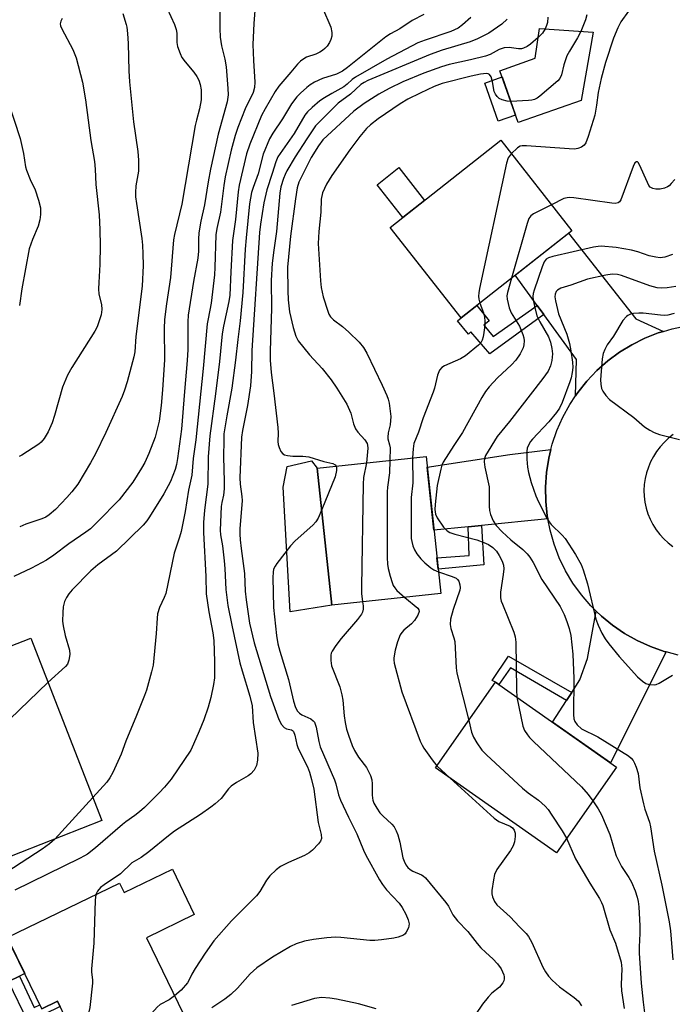
# Model space of a CAD drawing. Units: inches. Extents: x 1237769 to 1243769, y 545454 to 549454.
# Drawn here: x 1239984 to 1240156, y 547815 to 548074 of the extents above; entities that cross this region are included whole.
import ezdxf

# ---------------------------------------------------------------- set-up
doc = ezdxf.new("R2010")
doc.units = ezdxf.units.IN
doc.header["$MEASUREMENT"] = 0
for name, color, linetype in [('BLDG-Footprint', 5, 'Continuous'), ('CULTRL-Pad', 6, 'Continuous'), ('TRANS-Driveway', 251, 'Continuous'), ('TRANS-Non Street Sidewalk', 7, 'Continuous'), ('TRANS-Road', 130, 'Continuous'), ('Undefined', 1, 'Continuous')]:
    doc.layers.add(name, color=color, linetype=linetype)

msp = doc.modelspace()

# ---------------------------------------------------------------- linework, layer by layer
at = {"layer": 'BLDG-Footprint'}
for points, elevation in [([(1240131.77, 548052.89), (1240115.22, 548047.05), (1240110.42, 548060.67), (1240119.73, 548063.95), (1240120.86, 548071.82), (1240134.97, 548070.8)], 418.2), ([(1240129.35, 548018.61), (1240100.24, 547995.71), (1240081.54, 548019.48), (1240110.65, 548042.38)], 415.87), ([(1240094.86, 547923.2), (1240066.21, 547920.15), (1240062.37, 547956.2), (1240091.01, 547959.25)], 419.75), ([(1240005.65, 547863.51), (1239973.47, 547850.96), (1239954.75, 547898.95), (1239986.94, 547911.5)], 432.17), ([(1240141.1, 547877.58), (1240125.28, 547855.06), (1240093.49, 547877.39), (1240109.31, 547899.91)], 415.81), ([(1240024.23, 547850.73), (1240030, 547838.82), (1240017.42, 547832.72), (1240027.17, 547812.59), (1240001.67, 547800.24), (1239994, 547816.07), (1239989.85, 547814.06), (1239980.78, 547832.78), (1240010.33, 547847.1), (1240011.55, 547844.59)], 449.29)]:
    msp.add_lwpolyline(points, close=True, dxfattribs=dict(at, elevation=elevation))
at = {"layer": 'CULTRL-Pad'}
for points in [[(1240114.53, 548049.01), (1240109.97, 548047.4), (1240106.43, 548057.42), (1240111, 548059.03)], [(1240090.57, 548026.58), (1240084.87, 548022.1), (1240078.1, 548030.71), (1240083.79, 548035.19)], [(1240066.21, 547920.15), (1240055.21, 547918.38), (1240053.43, 547951.21), (1240054.45, 547956.64), (1240060.87, 547958.15), (1240062.37, 547956.2)]]:
    msp.add_lwpolyline(points, close=True, dxfattribs=at)
at = {"layer": 'TRANS-Driveway'}
for points in [[(1240153.47, 547992.14), (1240152.09, 547991.73), (1240148.54, 547990.33), (1240145.12, 547988.63), (1240141.87, 547986.64), (1240138.8, 547984.38), (1240135.94, 547981.86), (1240133.31, 547979.1), (1240130.92, 547976.12), (1240130.31, 547975.2), (1240130.58, 547984.71), (1240121.96, 547996.58), (1240120.25, 547998.94), (1240114.46, 548006.9), (1240128.5, 548017.94), (1240146.23, 547995.45)], [(1240123.05, 547942.86), (1240105.62, 547941.12), (1240102.1, 547940.76), (1240093.08, 547939.86), (1240091.31, 547956.46), (1240113.03, 547959.76), (1240123.85, 547961.11), (1240123.28, 547958.8), (1240122.7, 547955.03), (1240122.44, 547951.22), (1240122.5, 547947.41), (1240122.9, 547943.62)], [(1240154.15, 547907.87), (1240139.54, 547878.68), (1240124.3, 547889.38), (1240127.97, 547895.07), (1240129.32, 547897.17), (1240131.48, 547900.53), (1240133.52, 547906.16), (1240135.75, 547918.62), (1240137.12, 547917.29), (1240140.07, 547914.87), (1240143.22, 547912.73), (1240146.55, 547910.85), (1240150.02, 547909.28), (1240153.62, 547908.01)], [(1239984.01, 547822.62), (1239981.1, 547821.21), (1239958.47, 547810.22), (1239958.22, 547810.74), (1239954.63, 547819.82), (1239981.03, 547832.27), (1239985.38, 547823.29)]]:
    msp.add_lwpolyline(points, close=True, dxfattribs=at)
at = {"layer": 'TRANS-Non Street Sidewalk'}
for points in [[(1240121.96, 547996.58), (1240107.76, 547986.21), (1240102.8, 547991.99), (1240102.12, 547991.45), (1240099.26, 547994.95), (1240100.24, 547995.71), (1240104.32, 547998.92), (1240107.57, 547994.88), (1240106.21, 547993.81), (1240108.68, 547990.82), (1240120.25, 547998.94)], [(1240102.1, 547940.76), (1240105.62, 547941.12), (1240106.21, 547930.73), (1240094.17, 547929.67), (1240093.85, 547932.62), (1240102.32, 547933.21)], [(1240129.32, 547897.17), (1240127.97, 547895.07), (1240113.2, 547903.7), (1240110.14, 547899.33), (1240109.31, 547899.91), (1240108.39, 547900.39), (1240112.72, 547906.78)], [(1239981.1, 547821.21), (1239984.01, 547822.62), (1239987.87, 547814.35), (1239989.34, 547815.12), (1239989.85, 547814.06), (1239994, 547816.07), (1239994.69, 547814.66), (1239986.27, 547810.49)]]:
    msp.add_lwpolyline(points, close=True, dxfattribs=at)
at = {"layer": 'TRANS-Road'}
for points in [[(1240157.31, 547907.06, 0), (1240154.15, 547907.87, 0), (1240153.62, 547908.01, 0), (1240150.02, 547909.28, 0), (1240146.55, 547910.85, 0), (1240143.22, 547912.73, 0), (1240140.07, 547914.87, 0), (1240137.12, 547917.29, 0), (1240135.75, 547918.62, 0), (1240134.38, 547919.95, 0), (1240131.89, 547922.84, 0), (1240129.66, 547925.93, 0), (1240127.7, 547929.21, 0), (1240126.04, 547932.64, 0), (1240124.68, 547936.2, 0), (1240123.63, 547939.87, 0), (1240123.05, 547942.86, 0), (1240122.9, 547943.62, 0), (1240122.5, 547947.41, 0), (1240122.44, 547951.22, 0), (1240122.7, 547955.03, 0), (1240123.28, 547958.8, 0), (1240123.85, 547961.11, 0), (1240124.2, 547962.51, 0), (1240125.43, 547966.11, 0), (1240126.97, 547969.6, 0), (1240128.8, 547972.95, 0), (1240130.31, 547975.2, 0), (1240130.92, 547976.12, 0), (1240133.31, 547979.1, 0), (1240135.94, 547981.86, 0), (1240138.8, 547984.38, 0), (1240141.87, 547986.64, 0), (1240145.12, 547988.63, 0), (1240148.54, 547990.33, 0), (1240152.09, 547991.73, 0), (1240153.47, 547992.14, 0), (1240155.74, 547992.82, 0), (1240159.48, 547993.58, 0)], [(1240156.01, 547965, 0), (1240154.78, 547964.04, 0), (1240153.64, 547962.97, 0), (1240152.59, 547961.82, 0), (1240151.64, 547960.58, 0), (1240150.81, 547959.26, 0), (1240150.09, 547957.88, 0), (1240149.49, 547956.44, 0), (1240149.01, 547954.96, 0), (1240148.66, 547953.44, 0), (1240148.43, 547951.9, 0), (1240148.34, 547950.34, 0), (1240148.39, 547948.78, 0), (1240148.56, 547947.23, 0), (1240148.91, 547945.69, 0), (1240149.39, 547944.19, 0), (1240149.99, 547942.74, 0), (1240150.71, 547941.34, 0), (1240151.56, 547940.01, 0), (1240152.51, 547938.76, 0), (1240153.57, 547937.59, 0), (1240154.73, 547936.52, 0), (1240155.97, 547935.55, 0)]]:
    msp.add_polyline3d(points, dxfattribs=at)
at = {"layer": 'Undefined'}
for p, q in [((1240093.87, 547877.93, 418), (1240097.34, 547874.69, 418)), ((1240003.29, 547869.57, 430), (1239993.26, 547858.68, 430))]:
    msp.add_line(p, q, dxfattribs=at)
for points, elevation in [([(1240036.66, 548080.79), (1240036.72, 548071.78), (1240036.85, 548069.49), (1240037.13, 548067.25), (1240038.02, 548063.71), (1240038.39, 548061.66), (1240038.84, 548056.01), (1240038.89, 548054.31), (1240038.66, 548052.54), (1240036.32, 548044), (1240034.26, 548034.83), (1240033.64, 548031.44), (1240032.69, 548025.44), (1240031.73, 548021.12), (1240031.2, 548018.09), (1240031.08, 548016.43), (1240031.1, 548013.27), (1240030.92, 548011.38), (1240029.82, 548005.3), (1240028.4, 547996.42), (1240028.31, 547994.68), (1240028.3, 547987.37), (1240028.16, 547984.53), (1240027.38, 547976.32), (1240026.64, 547966.44), (1240025.6, 547958.73), (1240025.34, 547957.19), (1240024.99, 547955.79), (1240023.77, 547952.68), (1240022, 547949.45), (1240018.25, 547943.36), (1240017.51, 547942.32), (1240016.53, 547941.23), (1240009.53, 547934.37), (1240004.58, 547930.76), (1240002.73, 547929.2), (1239997.88, 547924.23), (1239996.98, 547923.1), (1239996.37, 547922.15), (1239995.88, 547921.13), (1239995.52, 547919.71), (1239995.37, 547918.25), (1239995.32, 547915.92), (1239995.46, 547914.76), (1239996.02, 547912.17), (1239997.18, 547908.3), (1239997.21, 547907.16), (1239997.01, 547905.74), (1239996.64, 547904.68), (1239996.11, 547904.02), (1239991.5, 547899.79)], 432), ([(1240022.89, 548077), (1240024.81, 548072.82), (1240025.26, 548071.54), (1240025.42, 548070.54), (1240025.37, 548068.1), (1240025.6, 548067.02), (1240026.26, 548065.17), (1240026.75, 548064.16), (1240027.6, 548063), (1240029.86, 548060.33), (1240030.64, 548059.17), (1240031.17, 548058.19), (1240031.53, 548057.08), (1240031.78, 548055.62), (1240031.83, 548054.46), (1240031.77, 548053.02), (1240031.39, 548050.66), (1240030.56, 548047.65), (1240030.26, 548046.25), (1240026.73, 548025.61), (1240024.79, 548017.63), (1240024.51, 548016.22), (1240023.73, 548006.3), (1240022.68, 547999.39), (1240022.17, 547995.26), (1240022.1, 547992.89), (1240022.14, 547984.68), (1240021.66, 547976.79), (1240021.31, 547972.67), (1240020.76, 547968.53), (1240019.69, 547964.34), (1240018.06, 547960.07), (1240016.95, 547957.71), (1240016.13, 547956.21), (1240013.82, 547952.51), (1240010.22, 547947.89), (1240004.55, 547942.05), (1240002.65, 547940.26), (1240001.49, 547939.35), (1239997.02, 547936.3), (1239993.03, 547933.32), (1239991.1, 547932), (1239987.14, 547929.92), (1239982.48, 547927.7)], 434), ([(1240063.75, 548077.24), (1240065.91, 548072.09), (1240066.17, 548070.76), (1240066.17, 548069.72), (1240065.96, 548068.92), (1240065.57, 548068.14), (1240064.94, 548067.15), (1240064.39, 548066.5), (1240063.77, 548065.97), (1240063.05, 548065.53), (1240061.95, 548065.06), (1240059.57, 548064.23), (1240058.83, 548063.83), (1240057.91, 548063.16), (1240057.14, 548062.39), (1240055.42, 548060.28), (1240052.25, 548056.6), (1240051.24, 548055.23), (1240048.65, 548050.7), (1240047.69, 548048.88), (1240044.58, 548041.36), (1240043.76, 548038.85), (1240041.78, 548030.62), (1240041.52, 548028.8), (1240040.82, 548021.58), (1240040.03, 548016.05), (1240039.59, 548007.76), (1240039.36, 548001.68), (1240039.09, 548000), (1240037.72, 547993.56), (1240037.37, 547991.51), (1240036.6, 547984.2), (1240035.59, 547975.69), (1240034.11, 547964.68), (1240033.64, 547959.12), (1240033.56, 547951.94), (1240032.71, 547945.14), (1240032.44, 547941.91), (1240032.42, 547939.28), (1240033.05, 547927.74), (1240033.14, 547923.17), (1240033.79, 547918.45), (1240034.84, 547912.92), (1240035.13, 547910.87), (1240035.36, 547905.39), (1240035.28, 547901.03), (1240035.03, 547899.3), (1240034.34, 547895.87), (1240033.66, 547893.33), (1240032.49, 547890), (1240031.31, 547887.04), (1240029.82, 547883.6), (1240029.07, 547882.06), (1240023.91, 547874.45), (1240022.2, 547872.3), (1240020.78, 547870.85), (1240016.87, 547866.97), (1240015.61, 547865.86), (1240014.32, 547864.84), (1240011.99, 547863.24), (1240011.07, 547862.52), (1240003.97, 547856.37), (1240001.86, 547854.71), (1240001.12, 547854.23), (1239999.82, 547853.55), (1239982.77, 547845.25)], 428), ([(1240046.1, 548078.77), (1240045.69, 548073.1), (1240045.44, 548067.56), (1240045.56, 548063.4), (1240045.96, 548057.67), (1240045.81, 548056.27), (1240045.45, 548054.94), (1240043.38, 548050.66), (1240041.44, 548045.76), (1240040.73, 548043.64), (1240039.71, 548039.82), (1240038.16, 548032.81), (1240037.73, 548030.52), (1240036.88, 548023.46), (1240035.97, 548019.18), (1240035.71, 548017.49), (1240035.42, 548008.93), (1240035.28, 548006.98), (1240034.41, 547999.58), (1240033.61, 547995.43), (1240033.43, 547994.14), (1240032.32, 547982.37), (1240030.37, 547963.64), (1240029.73, 547958.7), (1240029.36, 547954.37), (1240028.48, 547950.37), (1240027.58, 547944.79), (1240026.53, 547939.56), (1240026.11, 547938.05), (1240024.71, 547933.81), (1240022.47, 547923.26), (1240022.09, 547922.17), (1240020.85, 547919.54), (1240020.35, 547917.9), (1240020.22, 547916.76), (1240019.96, 547912.7), (1240019.14, 547904.4), (1240018.77, 547902.66), (1240017.38, 547897.78), (1240016.9, 547896.41), (1240014.79, 547891.14), (1240011.97, 547884.39), (1240010.72, 547880.96), (1240008.54, 547876.19), (1240007.76, 547874.73), (1240007, 547873.64), (1240003.29, 547869.57)], 430), ([(1239995.27, 548074.39), (1239994.86, 548073.7), (1239994.74, 548072.98), (1239994.83, 548072.47), (1239995.12, 548071.7), (1239998.03, 548066.27), (1239998.93, 548064.07), (1240000.55, 548057.63), (1240001.39, 548052.98), (1240002.81, 548042.36), (1240003.72, 548036.78), (1240003.92, 548034.8), (1240004.12, 548030.77), (1240004.93, 548022.78), (1240005.15, 548018.83), (1240005.26, 548014.74), (1240005.16, 548009.69), (1240004.84, 548005.01), (1240004.82, 548003.33), (1240004.92, 548001.94), (1240005.57, 547999.22), (1240005.64, 547997.92), (1240005.45, 547996.54), (1240005.17, 547995.47), (1240004.42, 547993.38), (1240003.85, 547992.2), (1239997.74, 547982.63), (1239996.63, 547980.6), (1239995.35, 547977.47), (1239993.22, 547970.02), (1239992.56, 547968.1), (1239991.57, 547965.7), (1239990.45, 547963.94), (1239989.71, 547963.02), (1239989.06, 547962.46), (1239984.64, 547959.58), (1239983.91, 547959.28)], 438), ([(1240011.16, 548075.76), (1240012.09, 548072.86), (1240012.27, 548072.09), (1240012.45, 548070.49), (1240012.6, 548067.87), (1240012.78, 548060.65), (1240012.94, 548057.78), (1240014.03, 548047.25), (1240015.11, 548039.44), (1240015.3, 548037.13), (1240015.33, 548034.27), (1240014.65, 548030.39), (1240014.52, 548028.66), (1240014.54, 548027.48), (1240014.75, 548025.74), (1240016.22, 548016.57), (1240016.38, 548014.84), (1240016.47, 548012.56), (1240016.51, 548009.45), (1240016.25, 548004.01), (1240014.59, 547990.79), (1240014.33, 547986.78), (1240014.1, 547985.43), (1240012.36, 547978.91), (1240011.67, 547976.72), (1240011.01, 547975.06), (1240006.76, 547965.52), (1240003.99, 547959.94), (1240002.68, 547957.6), (1239999.32, 547951.95), (1239997.77, 547949.96), (1239996.48, 547948.45), (1239993.49, 547945.31), (1239991.83, 547943.9), (1239990.92, 547943.32), (1239989.87, 547942.85), (1239985.69, 547941.49), (1239984.05, 547940.78)], 436), ([(1240090.42, 548075.44), (1240087.33, 548073.92), (1240084.05, 548071.66), (1240081.64, 548070.37), (1240080.44, 548069.62), (1240070.32, 548061.56), (1240068.98, 548060.57), (1240067.43, 548059.76), (1240063.72, 548058.6), (1240061.64, 548057.68), (1240060.5, 548056.95), (1240059.63, 548056.26), (1240057.95, 548054.77), (1240056.96, 548053.78), (1240055.55, 548052), (1240053.25, 548048.05), (1240050.67, 548044.3), (1240049.82, 548042.78), (1240048.12, 548038.77), (1240046.77, 548033.61), (1240045.45, 548029.95), (1240045.08, 548028.63), (1240044.56, 548025.71), (1240043.61, 548016.73), (1240043.39, 548013.8), (1240042.77, 548002.38), (1240042.09, 547994.96), (1240041.42, 547989.98), (1240040.83, 547984.59), (1240039.9, 547977.2), (1240038.57, 547969.95), (1240037.81, 547965.17), (1240037.73, 547963.53), (1240037.71, 547959.12), (1240037.88, 547952.69), (1240037.86, 547950.73), (1240037.72, 547949.08), (1240037.28, 547947.19), (1240037.11, 547946.12), (1240036.85, 547939.88), (1240036.93, 547938.66), (1240037.4, 547935.73), (1240037.87, 547931.81), (1240038.03, 547929.82), (1240038.27, 547924.32), (1240038.87, 547920.07), (1240039.85, 547914.94), (1240041.97, 547905), (1240042.56, 547902.87), (1240044.64, 547896.21), (1240045.23, 547893.74), (1240045.51, 547889.28), (1240046.68, 547881.26), (1240046.62, 547879.39), (1240046.33, 547878.02), (1240045.73, 547876.76), (1240044.88, 547875.78), (1240044.16, 547875.26), (1240041.09, 547873.5), (1240039.72, 547872.61), (1240038.96, 547871.84), (1240037.03, 547869.37), (1240035.45, 547867.91), (1240034.31, 547867.03), (1240031.6, 547865.16), (1240024.77, 547860.78), (1240023.19, 547859.55), (1240018.05, 547855.28), (1240016, 547853.82), (1240013.6, 547852.41), (1240010.56, 547849.52), (1240006.24, 547846.64), (1240005.33, 547845.95), (1240004.49, 547844.97), (1240004.07, 547844.07)], 426), ([(1240102.77, 548074.67), (1240100.6, 548072.71), (1240099.46, 548071.9), (1240098.52, 548071.41), (1240097.48, 548070.98), (1240090.72, 548068.75), (1240088.82, 548068.03), (1240080.7, 548063.74), (1240072.43, 548059.01), (1240071.56, 548058.36), (1240070.21, 548057.11), (1240069.38, 548056.46), (1240066.23, 548054.73), (1240064.27, 548053.56), (1240063.08, 548052.72), (1240060.99, 548051.05), (1240059.76, 548049.87), (1240059.06, 548049.02), (1240056.3, 548044.13), (1240052.02, 548038.02), (1240051.44, 548036.71), (1240050.5, 548033.62), (1240049.06, 548029.39), (1240048.31, 548025.93), (1240047.42, 548020.33), (1240047.17, 548018.17), (1240045.1, 547987.13), (1240045.03, 547981.58), (1240044.76, 547977.8), (1240044.01, 547972.64), (1240042.67, 547966.06), (1240042.44, 547964.35), (1240042, 547953.6), (1240042.07, 547951.99), (1240042.53, 547948.76), (1240042.59, 547947.65), (1240042, 547940.23), (1240041.97, 547938.83), (1240042.06, 547937.38), (1240042.31, 547935.07), (1240043.21, 547928.5), (1240043.39, 547923.88), (1240043.65, 547921.55), (1240044.57, 547915.41), (1240045.72, 547910.27), (1240050.03, 547896.12), (1240052.24, 547890.07), (1240052.94, 547888.8), (1240053.65, 547887.97), (1240054.26, 547887.65), (1240055.61, 547887.4), (1240055.87, 547887.22), (1240056.11, 547886.91), (1240056.46, 547886), (1240057.02, 547883.52), (1240057.36, 547882.44), (1240059.77, 547877.63), (1240060.35, 547876.3), (1240060.87, 547874.36), (1240061.42, 547871.83), (1240062.61, 547863.06), (1240063.4, 547859.91), (1240063.48, 547858.81), (1240063.22, 547858.08), (1240062.72, 547857.43), (1240061.11, 547855.79), (1240060.25, 547855.03), (1240059.03, 547854.32), (1240054.81, 547852.49), (1240052.73, 547851.43), (1240051.56, 547850.58), (1240049.9, 547848.97), (1240049, 547847.84), (1240047.24, 547844.84), (1240046.41, 547843.73), (1240039.78, 547837.2), (1240035.1, 547831.89), (1240032.84, 547828.67), (1240030.26, 547824.68), (1240029.36, 547823.15), (1240028.64, 547821.62), (1240028.18, 547820.91), (1240026.58, 547818.92), (1240024.83, 547817.43)], 424), ([(1240112.38, 548074.19), (1240110.9, 548072.95), (1240107.47, 548070.59), (1240104.49, 548069.02), (1240102.64, 548068.29), (1240095.26, 548066.06), (1240092.04, 548064.93), (1240075.69, 548058.09), (1240074.7, 548057.6), (1240073.82, 548057.05), (1240071.11, 548054.47), (1240067.86, 548052.15), (1240063.1, 548047.45), (1240061.94, 548046.15), (1240059.58, 548042.78), (1240056.54, 548038.03), (1240054.37, 548034.39), (1240053.89, 548033.39), (1240053.5, 548032.37), (1240052.81, 548030.12), (1240052.49, 548028.47), (1240051.66, 548018.39), (1240050.91, 548013.52), (1240050.47, 548010.07), (1240050.23, 548005.5), (1240050.35, 547998.12), (1240050, 547987.01), (1240049.99, 547984.58), (1240050.23, 547981.36), (1240050.96, 547975.93), (1240051.97, 547966.86), (1240052.06, 547965.39), (1240051.96, 547963.21), (1240052.04, 547962.43), (1240052.3, 547961.6), (1240052.81, 547960.58), (1240053.33, 547959.97), (1240053.78, 547959.73), (1240054.57, 547959.52), (1240055.97, 547959.32), (1240058.52, 547959.34), (1240060.12, 547959.15), (1240064.09, 547957.96), (1240066.5, 547957.37), (1240067.05, 547957.08), (1240067.31, 547956.73)], 422), ([(1240144.28, 548076.3), (1240142.29, 548073.53), (1240141.47, 548071.97), (1240140.31, 548069.21), (1240138.23, 548062.82), (1240137.05, 548058.65), (1240136.27, 548054.96), (1240135.86, 548051.6), (1240135.39, 548048.97), (1240133.69, 548043.34), (1240133.08, 548041.72), (1240132.6, 548041.08), (1240131.94, 548040.62), (1240130.94, 548040.19), (1240130.1, 548040.06), (1240128.63, 548040.11), (1240117.41, 548040.97), (1240116.27, 548040.96), (1240115.73, 548040.84), (1240115.05, 548040.44), (1240113.41, 548038.87)], 416), ([(1240123.03, 548074.78), (1240122.91, 548073.38), (1240122.72, 548072.56), (1240122.37, 548071.71)], 420), ([(1240133.32, 548075.41), (1240132.97, 548074.06), (1240131.69, 548071.03)], 418), ([(1240122.37, 548071.71), (1240121.65, 548070.59), (1240120.51, 548069.44)], 420), ([(1240120.51, 548069.44), (1240118.47, 548067.67), (1240117.57, 548067.07), (1240116.63, 548066.59), (1240116.13, 548066.45), (1240115.34, 548066.39), (1240112.84, 548066.79), (1240111.53, 548066.72), (1240110.25, 548066.27), (1240107.86, 548064.98), (1240106.61, 548064.47), (1240102.7, 548063.5), (1240097.09, 548062.27), (1240095.08, 548061.72), (1240090.39, 548060.03), (1240084.89, 548057.79), (1240081.32, 548056.03), (1240078.56, 548054.53), (1240074.71, 548052.09), (1240071.95, 548050.07), (1240063.84, 548042.52), (1240062.66, 548040.97), (1240060.75, 548037.82), (1240058.35, 548033.16), (1240057.54, 548031.41), (1240057.09, 548029.93), (1240056.59, 548026.99), (1240055.33, 548017.17), (1240054.49, 548009), (1240054.59, 548002.82), (1240054.7, 548000.46), (1240055.08, 547997.29), (1240055.99, 547993.14), (1240056.68, 547990.93), (1240057.35, 547989.67), (1240060.3, 547986.01), (1240063.63, 547982.37), (1240066.04, 547979.38), (1240067.54, 547977.22), (1240070.15, 547973.02), (1240071.18, 547970.64), (1240071.93, 547967.8), (1240072.44, 547966.5), (1240073.01, 547965.64), (1240074.89, 547963.6), (1240075.48, 547962.63), (1240075.58, 547962.21), (1240075.63, 547961.42), (1240075.34, 547957.58)], 420), ([(1240131.69, 548071.03), (1240130.86, 548069.3), (1240128.78, 548065.86), (1240128.08, 548064.56), (1240127.23, 548062.22), (1240126.6, 548059.56), (1240126.16, 548058.67), (1240125.63, 548058.06), (1240120.96, 548054.01), (1240120.24, 548053.5), (1240119.56, 548053.15), (1240118.8, 548052.92), (1240117.93, 548052.81), (1240113.26, 548052.61)], 418), ([(1240113.26, 548052.61), (1240112.33, 548052.69), (1240110.99, 548053.05), (1240110.26, 548053.39), (1240109.68, 548053.89), (1240109.23, 548054.51), (1240108.91, 548055.21), (1240108.48, 548057.74), (1240108.1, 548059.07), (1240107.7, 548059.67), (1240107.36, 548059.85), (1240106.93, 548059.94), (1240105.3, 548059.78), (1240102.84, 548059.26), (1240095.2, 548057.29), (1240093.12, 548056.54), (1240089.45, 548054.82), (1240086.2, 548053.2), (1240084.2, 548051.99), (1240078.41, 548048.02), (1240076.38, 548046.44), (1240075.33, 548045.49), (1240073.53, 548043.36), (1240070.94, 548039.89), (1240066.21, 548033.09), (1240064.82, 548030.88), (1240063.76, 548028.6), (1240063.41, 548026.93), (1240063.31, 548023.45), (1240062.76, 548018.39), (1240062.61, 548015.23), (1240063.2, 548005.45), (1240063.41, 548003.7), (1240063.95, 548001.25), (1240065.1, 547997.47), (1240065.41, 547996.7), (1240065.81, 547996.01), (1240066.61, 547995.22), (1240068.96, 547993.46), (1240070.71, 547991.97), (1240073.43, 547989.27), (1240074.53, 547987.95), (1240075.39, 547986.4), (1240079.46, 547978.01), (1240080.69, 547975.32), (1240081.02, 547974.33), (1240081.27, 547973.25), (1240081.68, 547969.73), (1240081.54, 547967.56), (1240081.06, 547965.45), (1240080.92, 547964.36), (1240080.97, 547963.86), (1240081.38, 547962.35), (1240081.53, 547961.49), (1240081.48, 547958.24)], 418), ([(1239979.34, 548057.58), (1239984.18, 548042.87), (1239985.05, 548038.89), (1239985.59, 548035.41), (1239985.8, 548034.55), (1239986.79, 548032.1), (1239988.16, 548029.37), (1239989.04, 548026.62), (1239989.5, 548024.66), (1239989.55, 548022.9), (1239989.33, 548021.5), (1239988.88, 548019.84), (1239987.4, 548016.31), (1239986.56, 548013.82), (1239984.6, 548003.32), (1239984.04, 547998.94)], 440), ([(1240113.41, 548038.87), (1240112.59, 548037.78), (1240112.12, 548036.4), (1240105.09, 548003.46), (1240104.87, 548002.29), (1240104.8, 548001.42), (1240104.88, 548000.62), (1240105.14, 547999.56)], 416), ([(1240156.45, 548032.11), (1240155.54, 548031.01), (1240154.95, 548030.43), (1240154.49, 548030.12), (1240153.72, 548029.79), (1240152.61, 548029.56), (1240151.45, 548029.56), (1240150.63, 548029.7), (1240149.97, 548030.07), (1240149.64, 548030.49), (1240149.23, 548031.25), (1240147.17, 548035.93), (1240146.77, 548036.56), (1240146.63, 548036.69), (1240146.34, 548036.76), (1240145.94, 548036.46), (1240145.46, 548035.52), (1240142.27, 548026.75), (1240141.88, 548026.19), (1240141.52, 548025.94), (1240140.76, 548025.81), (1240139.91, 548025.86), (1240129.87, 548027.25), (1240128.69, 548027.34), (1240128.12, 548027.3), (1240127.29, 548027.05), (1240123.99, 548025.42)], 414), ([(1240123.99, 548025.42), (1240119.26, 548023.02), (1240118.57, 548022.52), (1240118.08, 548021.86), (1240117.59, 548020.49), (1240113.46, 548006.11)], 414), ([(1240155.82, 548012.33), (1240153.86, 548011.7), (1240152.56, 548011.52), (1240151.42, 548011.65), (1240149.71, 548012.05), (1240146.71, 548013.1), (1240145.06, 548013.52), (1240141.06, 548014.18), (1240137.05, 548014.55), (1240136.25, 548014.5), (1240135.08, 548014.29), (1240124.36, 548011.82), (1240123.25, 548011.5), (1240122.56, 548011.1), (1240122.09, 548010.46), (1240121.56, 548009.12), (1240119.44, 548002.96), (1240119.22, 548002.12), (1240119.12, 548001.28), (1240119.2, 548000.44), (1240119.53, 547998.75), (1240120.18, 547996.25), (1240120.95, 547994.67), (1240123.2, 547990.74), (1240123.77, 547989.28), (1240124.1, 547987.63), (1240124.24, 547986.23), (1240124.09, 547984.51), (1240123.78, 547983.12), (1240123.09, 547981.68), (1240121.75, 547979.78), (1240112.94, 547968.42), (1240109.73, 547964.55), (1240106.67, 547959.49), (1240106.34, 547958.71), (1240106.25, 547957.87), (1240106.45, 547956.42), (1240107.56, 547951.24), (1240107.61, 547946.17), (1240107.69, 547945.06), (1240107.97, 547943.96), (1240108.66, 547942.37), (1240109.43, 547941.15), (1240111, 547939.45), (1240113.29, 547937.37), (1240116.47, 547934.77), (1240117.64, 547933.62), (1240118.34, 547932.77), (1240119.21, 547931.34), (1240121.45, 547926.91), (1240126.3, 547919.79), (1240127.37, 547917.7), (1240128.07, 547915.89), (1240128.67, 547914.02), (1240129.09, 547912.15), (1240129.62, 547907.29), (1240129.85, 547900.85), (1240129.79, 547891.4), (1240129.89, 547890.28), (1240130.12, 547889.57), (1240130.77, 547888.66), (1240131.93, 547887.67), (1240136.24, 547885.53), (1240144.27, 547880.52), (1240144.93, 547879.97), (1240145.46, 547879.33), (1240145.87, 547878.59), (1240146.3, 547877.54), (1240146.78, 547875.9), (1240147.26, 547872.15), (1240148.21, 547867.9), (1240148.59, 547866.5), (1240149.76, 547863.11), (1240150.08, 547861.91), (1240150.99, 547855.46), (1240153.04, 547846.51), (1240154.93, 547836.91), (1240155.29, 547834.58), (1240155.97, 547826.91)], 412), ([(1240156.72, 548003.96), (1240154.43, 548003.62), (1240152.99, 548003.5), (1240151.82, 548003.59), (1240149.91, 548004.12), (1240142.44, 548006.82), (1240141.33, 548007.09), (1240139.96, 548007.18), (1240138.27, 548006.96), (1240133.52, 548005.85), (1240129.09, 548004.31), (1240126.44, 548003.5), (1240125.56, 548003.01), (1240125.26, 548002.62), (1240124.99, 548001.89), (1240124.92, 548001.2), (1240125.03, 548000.19), (1240125.89, 547996.77), (1240128.07, 547991.38), (1240128.74, 547988.97), (1240129.11, 547987.05), (1240129.53, 547984.03), (1240129.6, 547982.69), (1240129.45, 547981.32), (1240129.18, 547979.97), (1240128.84, 547978.87), (1240126.78, 547973.42), (1240126.07, 547971.93), (1240125.31, 547970.82), (1240123.28, 547968.38), (1240118.99, 547963.8), (1240118.5, 547963.17), (1240117.94, 547962.23), (1240117.64, 547961.48), (1240117.52, 547960.62), (1240117.54, 547958.55), (1240117.7, 547956.47), (1240117.99, 547955.03), (1240118.66, 547952.44), (1240119.88, 547948.91), (1240120.59, 547947.3), (1240122.76, 547943.06), (1240123.38, 547942.06), (1240123.91, 547941.4), (1240126.81, 547938.57), (1240127.59, 547937.69), (1240130.32, 547933.48), (1240131.79, 547930.84), (1240132.33, 547929.45), (1240133.48, 547925.75), (1240135.68, 547916.48), (1240136.25, 547914.91), (1240137.29, 547912.78), (1240138.11, 547911.32), (1240139.09, 547909.98), (1240141.85, 547906.67), (1240146.63, 547901.35), (1240147.91, 547900.18), (1240148.8, 547899.61), (1240149.73, 547899.3), (1240151.02, 547899.23), (1240151.53, 547899.31), (1240152.33, 547899.62), (1240155.89, 547901.79)], 410), ([(1240113.46, 548006.11), (1240112.4, 548002.36), (1240112.29, 548001.49), (1240112.36, 548000.64), (1240112.88, 547998.38), (1240113.35, 547997.02), (1240115.56, 547993.52), (1240116.45, 547991.33), (1240116.68, 547990.48), (1240116.77, 547989.67), (1240116.72, 547988.6), (1240116.57, 547987.83), (1240115.79, 547986.25), (1240114.62, 547984.57), (1240113.46, 547983.38), (1240109.81, 547979.97), (1240107.62, 547977.61), (1240106.61, 547976.36), (1240105.63, 547974.77), (1240100.6, 547965.54), (1240098.29, 547962.17), (1240095.51, 547957.78), (1240095.16, 547957), (1240094.84, 547955.89), (1240093.93, 547951.64), (1240093.39, 547946.65), (1240093.31, 547945.33), (1240093.47, 547944.09), (1240093.92, 547943.14), (1240095.62, 547940.68), (1240096.58, 547939.67), (1240097.24, 547939.29), (1240098.53, 547938.83), (1240104.33, 547937.33), (1240106.17, 547936.67), (1240107.44, 547936.11), (1240108.6, 547935.31), (1240109.51, 547934.36), (1240110.25, 547933.26), (1240111, 547931.75), (1240111.36, 547930.71), (1240111.46, 547929.69), (1240111.31, 547928.23), (1240110.62, 547923.54), (1240110.58, 547922.09), (1240110.77, 547921.25), (1240111.07, 547920.41), (1240114.13, 547913.09), (1240114.48, 547911.83), (1240114.59, 547910.4), (1240114.76, 547897.88), (1240114.9, 547895.99)], 414), ([(1240105.14, 547999.56), (1240106.07, 547997.02), (1240106.33, 547995.92), (1240106.46, 547994.81), (1240106.44, 547993.65), (1240106.23, 547991.87), (1240106.03, 547990.7), (1240105.78, 547989.87), (1240105.38, 547989.14), (1240104.82, 547988.49), (1240101.35, 547985.71), (1240100.09, 547984.95), (1240095.83, 547983.09), (1240095.18, 547982.63), (1240094.57, 547981.92), (1240094.01, 547980.64), (1240093.19, 547977.25), (1240092.86, 547976.14), (1240090.23, 547969.46), (1240089.01, 547965.66), (1240087.81, 547962.64), (1240087.56, 547961.27), (1240087.44, 547958.87)], 416), ([(1240156.27, 547996.84), (1240154.61, 547996.43), (1240153.78, 547996.34), (1240152.66, 547996.37), (1240148.16, 547996.9), (1240147.02, 547996.95), (1240145.61, 547996.89), (1240144.83, 547996.69), (1240144.12, 547996.36), (1240143.7, 547996.08), (1240142.8, 547995.04), (1240140.31, 547990.89), (1240138.68, 547988.59), (1240138.04, 547987.36), (1240137.63, 547986.34), (1240137.34, 547984.94), (1240136.95, 547980.55), (1240136.91, 547979.37), (1240136.99, 547978.25), (1240137.2, 547977.16), (1240137.52, 547976.41), (1240138.28, 547975.28), (1240139.25, 547974.26), (1240145.66, 547969.49), (1240148.49, 547967.09), (1240149.84, 547966.17), (1240151.04, 547965.52), (1240152.44, 547965.05), (1240157.66, 547963.72)], 408), ([(1240075.34, 547957.58), (1240074.57, 547953.77), (1240074.44, 547952.01), (1240073.97, 547924.97), (1240074, 547923.19), (1240074.27, 547921.01)], 420), ([(1240081.48, 547958.24), (1240081.41, 547954.97), (1240080.84, 547951.15), (1240080.76, 547949.97), (1240080.77, 547932.71), (1240080.83, 547930.93), (1240081.02, 547929.78), (1240081.53, 547927.81), (1240082.03, 547926.15), (1240082.36, 547925.36), (1240082.8, 547924.69), (1240083.34, 547924.06), (1240085.44, 547922.2)], 418), ([(1240087.44, 547958.87), (1240087.48, 547952.32), (1240087.09, 547948.49), (1240087.03, 547947.07), (1240087.03, 547938.89), (1240087.08, 547937.72), (1240087.22, 547936.87), (1240087.52, 547935.74), (1240087.94, 547934.67), (1240088.55, 547933.69), (1240089.63, 547932.32), (1240090.69, 547931.29), (1240092.28, 547929.96), (1240093.02, 547929.49), (1240094.24, 547928.95)], 416), ([(1240067.31, 547956.73), (1240067.41, 547956.37), (1240067.41, 547955.59), (1240067.04, 547953.94), (1240063.53, 547945.3)], 422), ([(1240063.53, 547945.3), (1240062.58, 547943.05), (1240061.97, 547942.07), (1240061.17, 547941.22), (1240056.58, 547937.04), (1240055.32, 547935.8), (1240051.74, 547931.1), (1240051.26, 547930.38), (1240050.88, 547929.61), (1240050.72, 547928.83), (1240050.65, 547927.46), (1240050.81, 547919.58), (1240051.67, 547912.23), (1240052.01, 547910.02), (1240052.53, 547908.09), (1240054.83, 547900.65), (1240056.11, 547894.9), (1240056.65, 547893.29), (1240057.17, 547892.31), (1240057.67, 547891.73), (1240058.26, 547891.33), (1240060.7, 547890.24), (1240061.31, 547889.77), (1240061.6, 547889.36), (1240062.04, 547888.05), (1240062.76, 547884.33), (1240063.1, 547882.96), (1240066.87, 547874.27), (1240067.23, 547873.17), (1240067.97, 547870.27), (1240068.48, 547868.93), (1240070.57, 547864.39), (1240072.81, 547860.06), (1240074.56, 547855.78), (1240075.18, 547854.44), (1240078.72, 547847.94), (1240079.49, 547846.72), (1240080.61, 547845.32), (1240083.95, 547841.8), (1240084.72, 547840.67), (1240085.66, 547838.92), (1240086.32, 547837.4), (1240086.53, 547836.39), (1240086.34, 547835.37), (1240085.78, 547834.17), (1240085.46, 547833.76), (1240085.02, 547833.42), (1240083.68, 547832.84), (1240082.52, 547832.6), (1240079.26, 547832.16), (1240077.52, 547831.99), (1240076.2, 547831.99), (1240068.57, 547832.81), (1240067.13, 547832.84), (1240064.87, 547832.73), (1240061.36, 547832.25), (1240059.03, 547831.82), (1240056.85, 547831.11), (1240055.28, 547830.39), (1240050.55, 547827.62), (1240046.46, 547824.84), (1240044.7, 547823.25), (1240041.41, 547819.49), (1240039.63, 547817.8), (1240038, 547816.55), (1240034.62, 547814.33)], 422), ([(1240094.24, 547928.95), (1240097.89, 547927.69), (1240098.89, 547927.24), (1240099.29, 547926.92), (1240099.58, 547926.5), (1240099.92, 547925.49), (1240100, 547924.68), (1240099.92, 547924.14), (1240098.1, 547918.99), (1240097.46, 547916.48), (1240097.3, 547915.09), (1240097.51, 547914), (1240098.33, 547911.59), (1240098.56, 547910.58), (1240098.95, 547903.71), (1240099.12, 547902.27), (1240102.22, 547889.82)], 416), ([(1240085.44, 547922.2), (1240088.79, 547919.37), (1240089.12, 547918.94), (1240089.18, 547918.48), (1240088.83, 547917.54), (1240087.94, 547916.11), (1240087.13, 547915.27), (1240085.1, 547913.61), (1240084.62, 547913.01), (1240084.22, 547912.33), (1240083.52, 547910.5), (1240082.85, 547908.34), (1240082.52, 547906.35), (1240082.51, 547905.78), (1240082.62, 547904.94), (1240084.66, 547897.37), (1240089.47, 547884.4), (1240089.96, 547883.33), (1240090.41, 547882.58), (1240092.63, 547879.48), (1240093.87, 547877.93)], 418), ([(1240074.27, 547921.01), (1240074.4, 547919.96), (1240074.41, 547919.1), (1240074.24, 547918.35), (1240073.99, 547917.84), (1240072.93, 547916.42), (1240068.64, 547911.38), (1240067.22, 547909.53), (1240066.26, 547908.09), (1240066.05, 547907.58), (1240065.94, 547907.04), (1240065.91, 547905.64), (1240066.12, 547904.23), (1240068.27, 547898.72), (1240068.87, 547896.55), (1240069.12, 547895.16), (1240069.45, 547891.08), (1240069.7, 547889.33), (1240070.02, 547887.59), (1240070.55, 547885.96), (1240071.58, 547883.28), (1240072.19, 547881.96), (1240073.25, 547880.22), (1240075.33, 547877.46), (1240076.38, 547875.37), (1240076.69, 547874.28), (1240076.84, 547873.18), (1240076.81, 547870.29), (1240076.86, 547869.42), (1240076.97, 547868.86), (1240077.29, 547868.07), (1240078, 547866.81), (1240078.81, 547865.6), (1240079.6, 547864.75), (1240082.02, 547862.62), (1240082.61, 547861.84), (1240083.13, 547860.84), (1240083.53, 547859.77), (1240084.06, 547857.83), (1240084.9, 547853.71), (1240085.19, 547852.9), (1240085.71, 547851.89), (1240086.2, 547851.2), (1240086.83, 547850.63), (1240087.52, 547850.24), (1240089.77, 547849.28), (1240090.23, 547849), (1240090.84, 547848.45), (1240096.24, 547841.98), (1240096.9, 547841.01), (1240098.07, 547838.77), (1240099.24, 547837.16), (1240101.97, 547834.33), (1240104.46, 547831.21), (1240105.43, 547830.11), (1240106.68, 547828.86), (1240108.6, 547827.18), (1240109.8, 547825.9), (1240110.76, 547824.52), (1240111.43, 547822.95), (1240111.56, 547822.42), (1240111.59, 547821.9), (1240111.45, 547821.38), (1240111.21, 547820.87), (1240110.33, 547819.71), (1240108.34, 547818.17), (1240107.33, 547817.12), (1240105.86, 547815.29), (1240104.03, 547812.57)], 420), ([(1239991.5, 547899.79), (1239976.34, 547885.36), (1239974.51, 547883.49), (1239973.68, 547882.4), (1239973.26, 547881.65), (1239970.95, 547875.84), (1239970.55, 547874.43), (1239970.51, 547873.27), (1239971.4, 547861.76), (1239971.53, 547860.89), (1239971.76, 547860.06), (1239973.5, 547856.03), (1239973.9, 547854.66), (1239974.05, 547853.28), (1239974.01, 547852.23), (1239973.86, 547851.76), (1239973.38, 547851.2)], 432), ([(1240114.9, 547895.99), (1240116.49, 547888.31), (1240116.89, 547887.23), (1240117.65, 547886.03), (1240118.2, 547885.36), (1240119.26, 547884.3), (1240131.87, 547872.4), (1240133.64, 547870.37), (1240134.87, 547868.72)], 414), ([(1240102.22, 547889.82), (1240102.98, 547886.81), (1240103.44, 547885.42), (1240104.32, 547883.94), (1240105.68, 547882.06), (1240106.91, 547880.78), (1240116.34, 547872.04), (1240117.9, 547870.8), (1240120.58, 547868.92), (1240122.34, 547867.3), (1240123.1, 547866.4), (1240124.09, 547864.96), (1240126.81, 547860.85), (1240127.95, 547858.87)], 416), ([(1240097.34, 547874.69), (1240108.88, 547864.13), (1240110.13, 547863.3), (1240113.14, 547862.03), (1240113.7, 547861.63), (1240114.15, 547860.97), (1240114.41, 547860.19), (1240114.43, 547859.37), (1240114.23, 547857.97), (1240113.92, 547856.89), (1240113.2, 547855.63), (1240109.65, 547850.64), (1240109.01, 547849.37), (1240108.7, 547847.98), (1240108.31, 547845.13), (1240108.29, 547844.29), (1240108.45, 547843.5), (1240109.02, 547842.27), (1240109.66, 547841.37), (1240113.14, 547838.23), (1240115.57, 547835.59), (1240117.3, 547833.85), (1240117.99, 547833.01), (1240118.82, 547831.48), (1240121.74, 547824.96), (1240122.41, 547823.74), (1240123.19, 547822.62), (1240124.17, 547821.57), (1240126.1, 547819.82), (1240129.97, 547817.02), (1240131.07, 547816.06), (1240131.89, 547814.86)], 418), ([(1240134.87, 547868.72), (1240136.31, 547866.62), (1240137.12, 547865.07), (1240139.34, 547859.9), (1240140.54, 547855.63), (1240141.02, 547854.27), (1240142.41, 547851.49), (1240144.34, 547848.55), (1240145.04, 547847.31), (1240146.06, 547845.02), (1240146.56, 547843.38), (1240146.81, 547842.25), (1240146.97, 547840.88), (1240147.24, 547835.85), (1240147.27, 547833.84), (1240147.06, 547830.3), (1240147.05, 547828.7), (1240147.62, 547820.79), (1240148.13, 547815.75), (1240148.65, 547811.62)], 414), ([(1239993.26, 547858.68), (1239991.93, 547857.43), (1239989.93, 547855.97), (1239980.63, 547849.93)], 430), ([(1240127.95, 547858.87), (1240130.3, 547853.47), (1240134.1, 547847.09), (1240136.62, 547843.04), (1240137.18, 547842), (1240137.49, 547841.2), (1240139.34, 547834.78), (1240140.81, 547831.29), (1240142.31, 547826.27), (1240142.5, 547824.58), (1240142.33, 547820.41), (1240142.43, 547818.8), (1240143.17, 547814.14)], 416), ([(1240004.07, 547844.07), (1240003.89, 547842.59), (1240003.58, 547831.3), (1240002.95, 547824.59), (1240002.97, 547823.74), (1240003.24, 547821.6), (1240003.25, 547820.75), (1240002.54, 547814.36), (1240002.27, 547813.24), (1240001.61, 547811.97), (1239999.33, 547808.54), (1239998.69, 547807.78), (1239998.22, 547807.36)], 426), ([(1240024.83, 547817.43), (1240023.39, 547816.4), (1240021.05, 547815.15), (1240020.22, 547814.49), (1240015.54, 547809.31), (1240012.21, 547805.34)], 424), ([(1240077.88, 547814.01), (1240073.2, 547815.38), (1240067.41, 547816.57), (1240065.69, 547816.84), (1240063.47, 547816.97), (1240061.63, 547816.74), (1240055.55, 547814.88)], 420)]:
    msp.add_lwpolyline(points, dxfattribs=dict(at, elevation=elevation))

doc.saveas('drawing.dxf')
